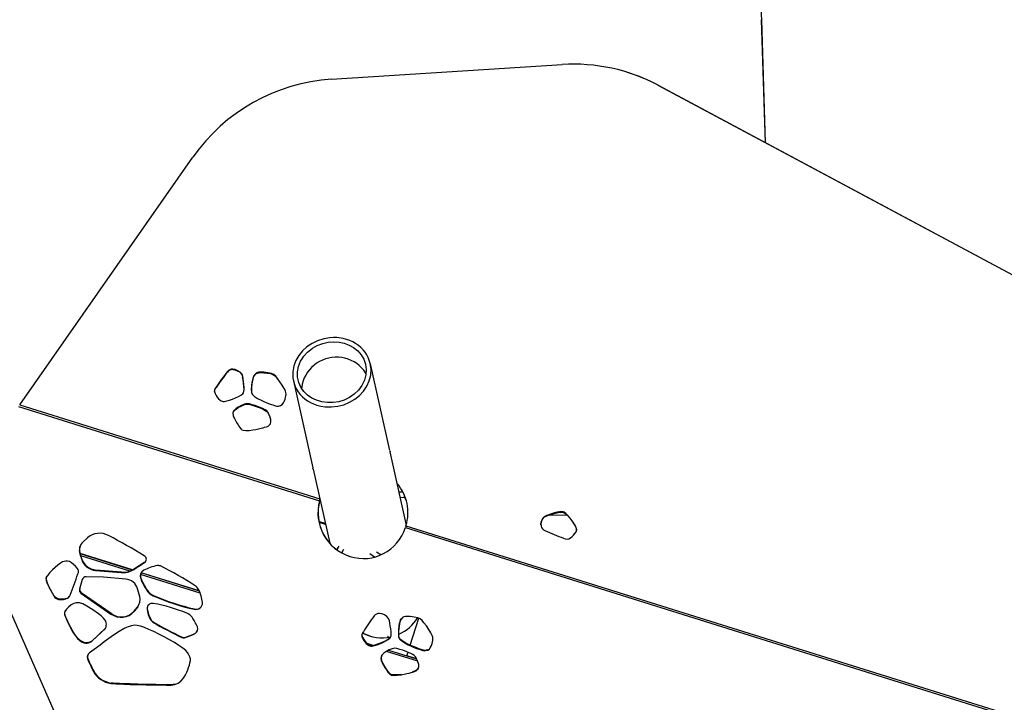
# Model space of a CAD drawing. Extents: x 33 to 1919, y 28 to 1228.
# Drawn here: x 599 to 642, y 803 to 833 of the extents above; entities that cross this region are included whole.
import ezdxf

# ---------------------------------------------------------------- set-up
doc = ezdxf.new("R2010")
doc.units = 0
doc.header["$LTSCALE"] = 115
doc.header["$MEASUREMENT"] = 0
doc.layers.get('0').update_dxf_attribs({"linetype": 'CONTINUOUS'})
doc.layers.add('SLD-0', color=179, linetype='CONTINUOUS')
doc.styles.add('SLDTEXTSTYLE2', font='TXT', dxfattribs={"width": 0.7})
doc.dimstyles.new('SLDDIMSTYLE0', dxfattribs={"dimtxt": 14.655762, "dimasz": 11.5, "dimexe": 0, "dimexo": 0.0625, "dimgap": 3.66394, "dimtad": 0, "dimtih": 1, "dimtoh": 1, "dimdec": 6, "dimrnd": 1e-09, "dimzin": 12, "dimtxsty": 'SLDTEXTSTYLE2', "dimsah": 1, "dimcen": 0.09, "dimazin": 3, "dimtfac": 1, "dimtdec": 3, "dimtofl": 0, "dimtmove": 0, "dimatfit": 3, "dimtolj": 1, "dimtzin": 12})
doc.dimstyles.new('SLDDIMSTYLE1', dxfattribs={"dimtxt": 14.655762, "dimasz": 11.5, "dimexe": 0, "dimexo": 0.0625, "dimgap": 3.66394, "dimtad": 0, "dimtih": 1, "dimtoh": 1, "dimdec": 0, "dimrnd": 1e-09, "dimzin": 12, "dimtxsty": 'SLDTEXTSTYLE2', "dimsah": 1, "dimcen": 0.09, "dimazin": 3, "dimtfac": 1, "dimtdec": 3, "dimtofl": 0, "dimtmove": 0, "dimatfit": 3, "dimtolj": 1, "dimtzin": 12})
doc.dimstyles.new('SLDDIMSTYLE2', dxfattribs={"dimtxt": 0.18, "dimasz": 11.5, "dimexe": 0, "dimexo": 0.0625, "dimgap": 0, "dimtad": 0, "dimtih": 1, "dimtoh": 1, "dimdec": 0, "dimrnd": 1e-09, "dimzin": 0, "dimtxsty": 'STANDARD', "dimsah": 1, "dimcen": 0.09, "dimazin": 3, "dimtfac": 11.5, "dimtdec": 0, "dimtofl": 0, "dimtmove": 0, "dimatfit": 3, "dimtolj": 1, "dimtzin": 0})

# ---------------------------------------------------------------- blocks, each defined once
blk = doc.blocks.new('_D')
at = {"layer": 'SLD-0'}
for p, q in [((445.557, 749.222), (445.557, 1111.392)), ((666.999, 597.257), (666.999, 1111.392)), ((445.557, 1100.582), (496.749, 1100.582)), ((666.999, 1100.582), (615.807, 1100.582)), ((525.185, 1085.65), (520.264, 1085.65)), ((520.264, 1085.65), (520.264, 1062.357)), ((587.37, 1085.65), (592.292, 1085.65)), ((592.292, 1085.65), (592.292, 1062.357)), ((520.264, 1062.357), (525.185, 1062.357)), ((592.292, 1062.357), (587.37, 1062.357))]:
    blk.add_line(p, q, dxfattribs=at)
for points in [[(445.557, 1100.582), (457.057, 1097.707), (457.057, 1103.457)], [(666.999, 1100.582), (655.499, 1103.457), (655.499, 1097.707)]]:
    blk.add_solid(points, dxfattribs=at)
at = {"layer": 'SLD-0', "char_height": 14.375, "attachment_point": 1, "style": 'SLDTEXTSTYLE2'}
for s, insert in [('18\'-5 1/2"', (506.764, 1107.461)), ('5.62m', (525.185, 1080.888))]:
    blk.add_mtext(s, dxfattribs=dict(at, insert=insert))
blk = doc.blocks.new('_D_1')
at = {"layer": 'SLD-0'}
for p, q in [((373.425, 737.427), (373.425, 1192.888)), ((753.466, 911.938), (753.466, 1192.888)), ((373.425, 1182.078), (512.495, 1182.078)), ((753.466, 1182.078), (614.396, 1182.078)), ((532.353, 1167.146), (527.432, 1167.146)), ((527.432, 1167.146), (527.432, 1143.853)), ((594.538, 1167.146), (599.46, 1167.146)), ((599.46, 1167.146), (599.46, 1143.853)), ((527.432, 1143.853), (532.353, 1143.853)), ((599.46, 1143.853), (594.538, 1143.853))]:
    blk.add_line(p, q, dxfattribs=at)
for points in [[(373.425, 1182.078), (384.925, 1179.203), (384.925, 1184.953)], [(753.466, 1182.078), (741.966, 1184.953), (741.966, 1179.203)]]:
    blk.add_solid(points, dxfattribs=at)
at = {"layer": 'SLD-0', "char_height": 14.375, "attachment_point": 1, "style": 'SLDTEXTSTYLE2'}
for s, insert in [('31\'-8"', (533.844, 1188.957)), ('9.65m', (532.353, 1162.384))]:
    blk.add_mtext(s, dxfattribs=dict(at, insert=insert))
blk = doc.blocks.new('_D_2')
at = {"layer": 'SLD-0'}
for p, q in [((574.838, 976.786), (140.359, 976.786)), ((151.169, 976.786), (151.169, 749)), ((113.981, 722.427), (109.059, 722.427)), ((109.059, 722.427), (109.059, 699.134)), ((188.358, 722.427), (193.279, 722.427)), ((193.279, 722.427), (193.279, 699.134)), ((109.059, 699.134), (113.981, 699.134)), ((193.279, 699.134), (188.358, 699.134)), ((151.169, 497.931), (151.169, 695.853)), ((628.345, 497.931), (140.359, 497.931))]:
    blk.add_line(p, q, dxfattribs=at)
for points in [[(151.169, 976.786), (148.294, 965.286), (154.044, 965.286)], [(151.169, 497.931), (154.044, 509.431), (148.294, 509.431)]]:
    blk.add_solid(points, dxfattribs=at)
at = {"layer": 'SLD-0', "char_height": 14.375, "attachment_point": 1, "style": 'SLDTEXTSTYLE2'}
for s, insert in [('39\'-10 3/4"', (95.559, 744.238)), ('12.16m', (113.981, 717.664))]:
    blk.add_mtext(s, dxfattribs=dict(at, insert=insert))
blk = doc.blocks.new('_D_3')
at = {"layer": 'SLD-0'}
for p, q in [((576.158, 852.479), (249.021, 852.479)), ((259.831, 852.479), (259.831, 724.635)), ((228.738, 698.061), (223.817, 698.061)), ((223.817, 698.061), (223.817, 674.768)), ((290.923, 698.061), (295.845, 698.061)), ((295.845, 698.061), (295.845, 674.768)), ((223.817, 674.768), (228.738, 674.768)), ((295.845, 674.768), (290.923, 674.768)), ((259.831, 573.507), (259.831, 671.487)), ((630.987, 573.507), (249.021, 573.507))]:
    blk.add_line(p, q, dxfattribs=at)
for points in [[(259.831, 852.479), (256.956, 840.979), (262.706, 840.979)], [(259.831, 573.507), (262.706, 585.007), (256.956, 585.007)]]:
    blk.add_solid(points, dxfattribs=at)
at = {"layer": 'SLD-0', "char_height": 14.375, "attachment_point": 1, "style": 'SLDTEXTSTYLE2'}
for s, insert in [('23\'-3"', (230.229, 719.872)), ('7.09m', (228.738, 693.299))]:
    blk.add_mtext(s, dxfattribs=dict(at, insert=insert))

msp = doc.modelspace()

# ---------------------------------------------------------------- linework, layer by layer
at = {"color": 7, "linetype": 'CONTINUOUS'}
for p, q in [((631.6072118, 828.0407297), (631.432807, 833.4916071)), ((631.432807, 833.4916071), (631.4399215, 833.4893803)), ((631.6143778, 828.0368918), (631.4399215, 833.4893803)), ((612.3649293, 830.8505988), (622.5941864, 831.5040243)), ((625.4957267, 831.1555273), (625.4906015, 831.1571314)), ((626.8567772, 830.5837588), (653.5544805, 816.2853844)), ((626.8567772, 830.5837588), (626.8619023, 830.5821547)), ((626.8619023, 830.5821547), (653.5596056, 816.2837802)), ((598.54573, 816.4247819), (606.2239439, 827.3974438)), ((614.9552203, 814.3964415), (614.0930644, 818.2470747)), ((607.7545467, 817.8778356), (607.7551195, 817.8965924)), ((607.995842, 817.9869172), (607.9964148, 818.0056739)), ((608.4302532, 817.6651776), (608.430826, 817.6839344)), ((608.9254901, 817.6835407), (608.9260629, 817.7022975)), ((609.3641234, 817.8461717), (609.3646962, 817.8649285)), ((609.9760935, 817.5646028), (609.9766663, 817.5833596)), ((607.2496683, 817.1887256), (607.2502411, 817.2074824)), ((610.6776709, 817.4821645), (611.5397907, 813.6316928)), ((608.8202257, 817.0628261), (608.8203058, 817.0955365)), ((598.4962902, 816.3516851), (611.8371168, 812.1761315)), ((608.2344369, 816.2983688), (608.2350097, 816.3171256)), ((608.8538655, 816.4082897), (608.8544383, 816.4270464)), ((608.0022737, 816.0277222), (608.0046432, 816.0600758)), ((609.547491, 816.0815443), (609.5480639, 816.1003011)), ((614.9577107, 814.3851403), (614.9672279, 814.3428126)), ((615.6820474, 811.1502259), (614.9672168, 814.3428619)), ((611.5517908, 813.578097), (611.5423499, 813.6204417)), ((611.5517862, 813.5781176), (612.2887693, 810.2865422)), ((615.5394658, 812.5523803), (615.3692815, 812.5471271)), ((615.60061, 812.3123913), (615.6019231, 812.4199019)), ((611.8371168, 812.1761315), (611.8534791, 812.2306717)), ((611.8470541, 812.1919573), (611.8557349, 812.2205966)), ((615.60061, 812.3123913), (615.4230658, 812.306911)), ((615.60061, 812.3123913), (615.68429, 812.1866282)), ((615.644239, 812.311808), (615.60061, 812.3123913)), ((621.8925664, 811.4958026), (621.8931392, 811.5145594)), ((622.0222107, 811.5385702), (622.8013729, 811.5445681)), ((622.6885842, 811.6429296), (622.689157, 811.6616864)), ((615.6696023, 811.0651706), (657.4115847, 798.0003217)), ((615.6443538, 810.984502), (657.4110842, 797.9119072)), ((623.2218289, 810.9602685), (623.2224017, 810.9790252)), ((601.5459819, 810.524451), (601.3457625, 810.3400924)), ((612.611608, 809.9934996), (612.7101982, 810.1646718)), ((601.2230723, 809.8359737), (601.2128491, 809.8202374)), ((601.2128491, 809.8202374), (601.2955975, 809.5650964)), ((601.3058207, 809.5808327), (601.2230723, 809.8359737)), ((603.541299, 809.1052823), (601.2249162, 809.8302884)), ((612.493046, 810.0867949), (612.6200725, 810.0138621)), ((612.6093984, 809.9951111), (612.6200725, 810.0138621)), ((612.6200725, 810.0138621), (612.6131198, 809.9961243)), ((612.8226156, 809.8590036), (612.915893, 810.0209519)), ((614.2708515, 809.6743407), (614.0625086, 809.8129437)), ((614.5583315, 809.7737312), (614.3676787, 809.9005655)), ((614.7304333, 809.8591032), (614.7387417, 809.8715722)), ((614.7387417, 809.8715722), (614.7529019, 809.8718638)), ((614.7450628, 809.8673669), (614.7387417, 809.8715722)), ((601.3058207, 809.5808327), (601.2955975, 809.5650964)), ((603.5735145, 809.1143174), (604.0815469, 809.4319443)), ((604.0917701, 809.4476806), (603.5837377, 809.1300537)), ((604.0917701, 809.4476806), (604.0815469, 809.4319443)), ((601.9198891, 809.102206), (601.9096659, 809.0864697)), ((601.9096659, 809.0864697), (603.0499674, 808.9908407)), ((603.0601906, 809.006577), (601.9198891, 809.102206)), ((603.0601906, 809.006577), (603.0499674, 808.9908407)), ((603.5837377, 809.1300537), (603.5735145, 809.1143174)), ((606.5085357, 808.1765651), (603.9315879, 808.9831256)), ((599.7347089, 808.8038018), (599.7244857, 808.7880655)), ((599.7347089, 808.8038018), (599.7531239, 808.8307559)), ((601.3215291, 808.6755493), (601.1971117, 808.2523578)), ((601.2073349, 808.2680941), (601.3317523, 808.6912856)), ((601.3317523, 808.6912856), (601.3215291, 808.6755493)), ((602.2587922, 808.7807086), (601.4956729, 808.8048229)), ((603.2463003, 808.6966979), (602.2587922, 808.7807086)), ((603.9191012, 808.7372134), (603.908878, 808.7214771)), ((603.8732869, 794.2121426), (597.6537994, 808.3459954)), ((600.0622886, 807.9761813), (600.0520654, 807.960445)), ((601.2073349, 808.2680941), (601.1971117, 808.2523578)), ((601.2714672, 808.0969465), (601.261244, 808.0812102)), ((601.261244, 808.0812102), (602.5914405, 807.1536452)), ((602.6016637, 807.1693815), (601.2714672, 808.0969465)), ((603.8662581, 807.9323867), (603.7706459, 808.2717801)), ((604.1975918, 808.2045388), (604.1873686, 808.1888025)), ((604.4749261, 807.9743556), (604.4647029, 807.9586193)), ((600.6085255, 807.8440699), (600.5983023, 807.8283336)), ((602.6016637, 807.1693815), (602.5914405, 807.1536452)), ((603.611114, 807.2675905), (603.7700291, 807.4607419)), ((603.6213372, 807.2833268), (603.611114, 807.2675905)), ((603.7802523, 807.4764782), (603.6213372, 807.2833268)), ((603.7802523, 807.4764782), (603.7700291, 807.4607419)), ((604.203028, 807.3873223), (604.1928048, 807.371586)), ((606.2964979, 807.3781207), (606.2862747, 807.3623844)), ((604.3571374, 806.9235812), (604.3469142, 806.9078449)), ((604.4802536, 806.7979812), (604.4700304, 806.7822449)), ((615.4343858, 806.8904985), (615.4241626, 806.8747623)), ((615.4343858, 806.8904985), (615.4632755, 806.9376035)), ((615.861125, 805.7698804), (616.2363543, 806.9687318)), ((600.8098867, 806.5603768), (600.7996635, 806.5446405)), ((601.7429184, 805.9452281), (602.3550104, 806.5239407)), ((602.3575976, 806.5324574), (601.7531416, 805.9609644)), ((606.3327379, 806.3023756), (606.3225147, 806.2866393)), ((601.5469165, 805.8840215), (601.5366933, 805.8682852)), ((601.7531416, 805.9609644), (601.7429184, 805.9452281)), ((605.7478309, 806.13013), (605.7376077, 806.1143937)), ((605.8623101, 806.1184713), (605.8520869, 806.102735)), ((613.7551157, 806.0968338), (613.7243599, 806.203675)), ((613.7551157, 806.0968338), (613.7448925, 806.0810975)), ((613.9861018, 805.8011025), (613.9758786, 805.7853662)), ((614.861056, 806.1197566), (614.9002486, 806.1714982)), ((614.9711324, 806.0937649), (614.9609092, 806.0780286)), ((614.9862453, 806.1162501), (614.9711324, 806.0937649)), ((615.3529876, 806.1543068), (615.3427644, 806.1385705)), ((601.9493339, 805.6547603), (601.6346658, 805.4278416)), ((614.1821526, 805.7501495), (614.1719294, 805.7344132)), ((615.7127237, 805.2957406), (615.7638174, 805.458984)), ((616.3067427, 805.5946471), (616.2965195, 805.5789108)), ((616.6453374, 805.5685736), (616.6351142, 805.5528373)), ((601.5691267, 805.1758626), (601.5589035, 805.1601263)), ((614.5799632, 805.1290973), (614.56974, 805.113361)), ((616.1461701, 805.1600759), (615.7127237, 805.2957406)), ((601.8265162, 804.6247309), (601.816293, 804.6089946)), ((614.9504004, 804.5137669), (614.9401772, 804.4980306)), ((615.9672128, 804.5945638), (615.9569896, 804.5788275)), ((615.9672128, 804.5945638), (615.9599633, 804.5922824)), ((602.5980558, 804.0937471), (602.5878326, 804.0780108)), ((605.8082488, 804.3087769), (605.7980256, 804.2930406)), ((605.818937, 804.3268827), (605.8082488, 804.3087769)), ((605.0676846, 804.0134246), (605.0574614, 803.9976883))]:
    msp.add_line(p, q, dxfattribs=at)
at = {"color": 8, "linetype": 'CONTINUOUS'}
for p, q in [((598.54573, 816.4247819), (611.8465184, 812.26176)), ((612.0912097, 811.1688993), (611.809239, 811.2571534)), ((612.1030823, 811.1158729), (611.8201868, 811.2044165)), ((603.5342034, 809.1014693), (601.2270942, 809.8235729)), ((603.4291708, 809.0547969), (601.2558078, 809.7350391)), ((606.5503994, 808.0778816), (603.90422, 808.9061109)), ((606.5117921, 808.169512), (603.9289259, 808.9779249)), ((614.2180777, 805.7575169), (613.9447511, 805.8430655)), ((616.189035, 805.0610791), (614.8143472, 805.4913435)), ((616.1497842, 805.1529109), (614.9036164, 805.5429497))]:
    msp.add_line(p, q, dxfattribs=at)
at = {"color": 7, "linetype": 'CONTINUOUS', "flags": 128}
for points in [[(612.0930713, 816.3364138), (612.3637283, 816.3286956), (612.6438135, 816.3600693), (612.9099622, 816.4282146), (613.1697357, 816.5350192), (613.4008887, 816.670708), (613.6112654, 816.8387012), (613.7900008, 817.0313526), (613.9358526, 817.2482571), (614.0435656, 817.4854796), (614.1078672, 817.7371583), (614.1245495, 817.9987236), (614.0895412, 818.2624047), (614.0017592, 818.5165615), (613.9369853, 818.6398037), (613.8586618, 818.757883), (613.7711794, 818.8650391), (613.6716696, 818.9654927), (613.558595, 819.0596379), (613.4338366, 819.1447697), (613.3099226, 819.2138191), (613.1773232, 819.2734883), (613.0343408, 819.3236541), (612.8839352, 819.3623824), (612.6005116, 819.4004793), (612.4511849, 819.4035122), (612.2997162, 819.3949818), (612.0251405, 819.3494768), (611.7519492, 819.2633308), (611.5084834, 819.1468941), (611.2817351, 818.9960392), (611.0855095, 818.8195372), (610.9186546, 818.6162507), (610.7872885, 818.3907399), (610.6963186, 818.1475833), (610.6500997, 817.8903134), (610.6534776, 817.6268845), (610.7092032, 817.3663133), (610.7577393, 817.2381154), (610.8199445, 817.1138639), (610.8931943, 816.9982153), (610.9790794, 816.8882288), (611.0790068, 816.7833703), (611.1914602, 816.6864541), (611.3063651, 816.6047939), (611.4311394, 816.531861), (611.5674794, 816.4676238), (611.7127069, 816.4143085), (611.897832, 816.3660074), (612.0930713, 816.3364138)], [(612.190962, 816.5201003), (611.9466169, 816.5533878), (611.7092832, 816.6236843), (611.4990567, 816.7239333), (611.3088411, 816.8560054), (611.1462757, 817.0162335), (611.0152016, 817.2029728), (610.9208269, 817.4134084), (610.8687902, 817.6429396), (610.8637181, 817.880428), (610.908443, 818.1256618), (610.9989686, 818.3552512), (611.0631962, 818.4685185), (611.1397316, 818.5781869), (611.3096072, 818.7643929), (611.5210412, 818.9301465), (611.7390677, 819.0515564), (611.983727, 819.1434559), (612.2204343, 819.1952318), (612.4679709, 819.2138485), (612.7027064, 819.1983932), (612.9341914, 819.1495333), (613.1503308, 819.0692052), (613.3505539, 818.9571628), (613.5291276, 818.8145028), (613.6797206, 818.6437141), (613.7974048, 818.4464792), (613.8757605, 818.2274775), (613.9093963, 817.994781), (613.8948534, 817.7504806), (613.8324676, 817.5145774), (613.7190251, 817.2808392), (613.5702216, 817.0786694), (613.3764213, 816.8931322), (613.1695393, 816.7511299), (612.9312599, 816.6364914), (612.6975449, 816.5637701), (612.4483682, 816.5235643), (612.190962, 816.5201003)], [(613.9026966, 817.7958207), (613.8767553, 817.8384254), (613.7951926, 817.9543861), (613.7025171, 818.0621432), (613.5995681, 818.1607206), (613.487278, 818.2492257), (613.3666635, 818.326857), (613.2388171, 818.3929114), (613.1048964, 818.4467907), (612.9661145, 818.488007), (612.823728, 818.516187), (612.6790264, 818.5310755), (612.5333202, 818.5325378), (612.3879289, 818.5205604), (612.2441692, 818.495252), (612.103343, 818.4568417), (611.9667257, 818.4056774), (611.8355545, 818.3422224), (611.7110172, 818.2670513), (611.5942418, 818.180845), (611.4862857, 818.0843841), (611.3881266, 817.9785422), (611.3006535, 817.8642778), (611.2246586, 817.7426257), (611.16083, 817.6146876), (611.1097458, 817.4816222), (611.0718686, 817.3446345), (611.0475414, 817.204965), (611.0424159, 817.1572696)], [(607.995842, 817.9869172), (608.0839429, 817.9727261), (608.1853908, 817.9367561), (608.2853829, 817.8796552), (608.3532839, 817.8203885), (608.4039674, 817.7487912), (608.4302532, 817.6651776)], [(608.430826, 817.6839344), (608.3928349, 817.7882794), (608.3184956, 817.8730213), (608.2226109, 817.9375118), (608.102079, 817.9866383), (607.9964148, 818.0056739)], [(608.4329747, 816.9149018), (608.4658031, 816.9619707), (608.485596, 817.0267557), (608.4944621, 817.1053169), (608.4937519, 817.2102339), (608.4842456, 817.3223643), (608.4662466, 817.4563146), (608.4464986, 817.5804653), (608.430826, 817.6839344)], [(608.9260629, 817.7022975), (608.9126803, 817.6738511), (608.8987576, 817.6315577), (608.8768119, 817.5425045), (608.8583254, 817.4458485), (608.8421073, 817.3394492), (608.8273887, 817.2086539), (608.8195362, 817.0832461), (608.8205343, 816.9736583)], [(608.8207833, 817.1031627), (608.8341198, 817.2612384), (608.8572976, 817.4244246), (608.87574, 817.5214119), (608.8953053, 817.6026333), (608.9106994, 817.6513618), (608.9254901, 817.6835407)], [(608.9254901, 817.6835407), (608.9632629, 817.7408716), (609.0089764, 817.7901714), (609.0736261, 817.8275529), (609.1448692, 817.8460307), (609.2399239, 817.8528655), (609.3641234, 817.8461717)], [(609.3646962, 817.8649285), (609.2454695, 817.8716258), (609.1530193, 817.8659183), (609.0827069, 817.849446), (609.0298936, 817.8238487), (608.9710996, 817.7691329), (608.9260629, 817.7022975)], [(609.3641234, 817.8461717), (609.5264341, 817.8287579), (609.6597272, 817.8059887), (609.7702131, 817.7682334), (609.8450691, 817.7217819), (609.9126918, 817.6554622), (609.9760935, 817.5646028)], [(609.9766663, 817.5833596), (609.8953674, 817.6945433), (609.8059005, 817.7680406), (609.7020549, 817.8134819), (609.5527585, 817.844119), (609.3646962, 817.8649285)], [(610.3574232, 816.8890055), (610.3496634, 816.9567035), (610.3250465, 817.0365527), (610.2699897, 817.1545357), (610.1881404, 817.2918319), (610.0794986, 817.4484412), (609.9766663, 817.5833596)], [(607.1784931, 817.0176934), (607.194425, 817.0985988), (607.2496683, 817.1887256)], [(607.6252854, 816.5771424), (607.723464, 816.596155), (607.8444838, 816.6315832), (607.9778502, 816.6792211), (608.1130687, 816.7348626), (608.2452778, 816.7971555), (608.3559352, 816.8587805), (608.4329747, 816.9149018)], [(608.8205343, 816.9736583), (608.8343185, 816.9259006), (608.8678981, 816.8767997), (608.9536674, 816.7984909), (609.0874348, 816.7106275), (609.2439274, 816.6275134), (609.3743574, 816.5669294), (609.5002583, 816.5136495), (609.6131531, 816.469569), (609.7045647, 816.4365834), (609.7660162, 816.416588)], [(610.1071423, 816.3897222), (610.1807011, 816.4373266), (610.2410562, 816.5187615), (610.2794123, 816.5964708), (610.3099507, 816.6781278), (610.332818, 816.7562802), (610.3481613, 816.8234755), (610.3550338, 816.8637305), (610.3574232, 816.8890055)], [(608.2350097, 816.3171256), (608.1429177, 816.2590761), (608.0779781, 816.2057689), (608.0357894, 816.1559938), (608.0119503, 816.1085407), (608.0009759, 816.0357523), (608.0073651, 815.9610137)], [(608.0061295, 816.069934), (608.0307903, 816.1303441), (608.0724763, 816.1821385), (608.1386717, 816.237683), (608.2344369, 816.2983688)], [(608.2344369, 816.2983688), (608.3647296, 816.3710977), (608.4767567, 816.424383), (608.5808248, 816.4541839), (608.6637232, 816.4584917), (608.7530703, 816.443847), (608.8538655, 816.4082897)], [(608.8544383, 816.4270464), (608.7283507, 816.4685893), (608.6185986, 816.4771231), (608.5148751, 816.4566887), (608.3863499, 816.4009122), (608.2350097, 816.3171256)], [(608.8538655, 816.4082897), (608.9855057, 816.3680111), (609.1681111, 816.3042707), (609.3173467, 816.2410723), (609.4332125, 816.1784159), (609.498213, 816.1317793), (609.5444429, 816.0854477), (609.547491, 816.0815443)], [(609.5480639, 816.1003011), (609.5450157, 816.1042045), (609.4987858, 816.1505361), (609.4337853, 816.1971727), (609.3179195, 816.259829), (609.1686839, 816.3230274), (608.9860785, 816.3867679), (608.8544383, 816.4270464)], [(609.7660162, 816.416588), (609.8366206, 816.3936127), (609.8924269, 816.3750355), (609.9438174, 816.3642932), (610.0128378, 816.3663661), (610.1071423, 816.3897222)], [(608.0073651, 815.9610137), (608.0143689, 815.932277), (608.0291925, 815.8927167), (608.0658471, 815.813323), (608.1095697, 815.7299762), (608.1607522, 815.6404172), (608.2275265, 815.5330882), (608.2961781, 815.4334974), (608.3619813, 815.3506352)], [(609.6595141, 815.5877365), (609.6856102, 815.6629307), (609.6818672, 815.7568762), (609.638172, 815.9146546), (609.6086757, 815.9862463), (609.5801235, 816.0455151), (609.5613041, 816.0797949), (609.5480639, 816.1003011)], [(608.3619813, 815.3506352), (608.400519, 815.3215888), (608.4544838, 815.3020062), (608.5643578, 815.2878398), (608.7153765, 815.2918268), (608.8803709, 815.3114657), (609.0127296, 815.3344457), (609.1374054, 815.3605847), (609.2470084, 815.3868347), (609.3341485, 815.4101476), (609.391436, 815.4274752)], [(609.391436, 815.4274752), (609.4847385, 815.4551711), (609.5538914, 815.48188), (609.6036736, 815.5200156), (609.6595141, 815.5877365)], [(621.6530233, 811.1122056), (621.6526749, 811.1177237), (621.666892, 811.2182631), (621.7033254, 811.3214452), (621.7492897, 811.3953799), (621.811935, 811.4557306), (621.8925664, 811.4958026)], [(621.8931392, 811.5145594), (621.7936939, 811.4597575), (621.7228065, 811.3750651), (621.6777867, 811.274284), (621.6542769, 811.1536255), (621.6585566, 811.0523858)], [(621.8925664, 811.4958026), (621.9909436, 811.5280454), (622.1084068, 811.5675844), (622.2363039, 811.6079518), (622.3659829, 811.6426799), (622.4747035, 811.6634396), (622.5722075, 811.670416), (622.6371081, 811.6633568), (622.6885842, 811.6429296)], [(622.689157, 811.6616864), (622.6329515, 811.6831406), (622.5613574, 811.6892047), (622.4779762, 811.682571), (622.3694724, 811.6621136), (622.255495, 811.6321659), (622.1208468, 811.5902518), (621.9967456, 811.5485708), (621.8931392, 811.5145594)], [(622.6885842, 811.6429296), (622.7604201, 811.5858108), (622.844727, 811.5009072), (622.9347654, 811.3971234), (623.0237958, 811.283364), (623.1086414, 811.1631902), (623.1772353, 811.0520789), (623.2218289, 810.9602685)], [(623.2224017, 810.9790252), (623.1804144, 811.0661664), (623.116238, 811.1713176), (623.036612, 811.2855743), (622.9482757, 811.4000319), (622.853734, 811.5104532), (622.7647781, 811.601084), (622.689157, 811.6616864)], [(615.6696023, 811.0651706), (615.6570578, 811.0248113), (615.6443538, 810.984502)], [(623.2218289, 810.9602685), (623.23444, 810.9052564), (623.2349891, 810.8620603)], [(600.4455594, 809.4582862), (600.352022, 809.4014373), (600.2399254, 809.3179663), (600.118688, 809.2163789), (599.9977281, 809.1051812), (599.8815677, 808.9876484), (599.7868773, 808.8786833), (599.7244857, 808.7880655)], [(599.7244857, 808.7880655), (599.7136806, 808.7210777), (599.7225773, 808.6414594), (599.7475344, 808.552411), (599.7926131, 808.439708), (599.8489804, 808.3235909), (599.9225365, 808.1881697), (599.9935842, 808.0641745), (600.0520654, 807.960445)], [(600.0622886, 807.9761813), (600.0068143, 808.0746894), (599.9394734, 808.1920287), (599.8690138, 808.3205112), (599.8041834, 808.4524488), (599.7587361, 808.5653068), (599.730384, 808.6696475), (599.7239836, 808.7422416), (599.7347089, 808.8038018)], [(600.6085255, 807.8440699), (600.5195047, 807.815499), (600.4086322, 807.8038816), (600.290126, 807.8159027), (600.2009203, 807.8462855), (600.1226757, 807.8986309), (600.0622886, 807.9761813)], [(600.0520654, 807.960445), (600.1092681, 807.8858483), (600.1830274, 807.8343516), (600.2673452, 807.8031348), (600.3562233, 807.7893778), (600.4906758, 807.7962521), (600.5983023, 807.8283336)], [(601.5176685, 807.504856), (601.3497739, 807.5990625), (601.1962658, 807.650665), (601.0517276, 807.6556), (600.9409262, 807.6240919), (600.829691, 807.5592944), (600.7153948, 807.4592364)], [(600.7153948, 807.4592364), (600.6207923, 807.3608098), (600.5600845, 807.2806719), (600.5337072, 807.2025295), (600.5420964, 807.1100891), (600.5653598, 807.0373585), (600.60264, 806.9484948), (600.6540451, 806.8394515), (600.7196836, 806.7061822), (600.7996635, 806.5446405)], [(600.8098867, 806.5603768), (600.7164839, 806.7489917), (600.643289, 806.8987853), (600.5901206, 807.0165402), (600.5529212, 807.1234169), (600.5429901, 807.2063154), (600.5663096, 807.2891364), (600.5811634, 807.309408)], [(602.3859786, 806.7633636), (602.3673981, 806.8302365), (602.3238039, 806.9009415), (602.2584312, 806.974944), (602.1578267, 807.0656672), (602.0367622, 807.1593527), (601.7863112, 807.331269), (601.5176685, 807.504856)], [(614.9344181, 806.8546801), (614.893498, 806.9599419), (614.8172112, 807.0452933), (614.7202341, 807.1101257), (614.5993411, 807.1593653), (614.4941215, 807.1782617)], [(614.9609092, 806.0780286), (614.9919209, 806.1256661), (615.0094651, 806.1911549), (615.0157543, 806.2705226), (615.0117274, 806.3764777), (614.998763, 806.4896905), (614.9766988, 806.6249132), (614.9532133, 806.7502336), (614.9344181, 806.8546801)], [(615.4241626, 806.8747623), (615.411814, 806.8459923), (615.3993692, 806.8032363), (615.3804624, 806.713232), (615.3652213, 806.6155601), (615.3525349, 806.5080555), (615.3421059, 806.3759176), (615.3383043, 806.2492419), (615.3427644, 806.1385705)], [(615.3529876, 806.1543068), (615.3488137, 806.2983824), (615.3573004, 806.4637252), (615.3750785, 806.6286014), (615.3902654, 806.7266077), (615.4070635, 806.8086952), (615.4207612, 806.8579547), (615.4343858, 806.8904985)], [(615.8532942, 807.0403672), (615.7350375, 807.0467609), (615.6436849, 807.0407099), (615.5745915, 807.023856), (615.5231129, 806.997841), (615.4666353, 806.9424002), (615.4241626, 806.8747623)], [(616.4681164, 806.7579056), (616.3841013, 806.8699395), (616.293193, 806.9438879), (616.1889376, 806.9894575), (616.040151, 807.0199351), (615.8532942, 807.0403672)], [(616.8670956, 806.0578481), (616.857268, 806.1261933), (616.8303656, 806.2067579), (616.7721168, 806.3257399), (616.6867294, 806.4641435), (616.5742034, 806.6219685), (616.4681164, 806.7579056)], [(600.7996635, 806.5446405), (600.9086713, 806.3428922), (601.013146, 806.1848362), (601.1121602, 806.0653158), (601.2047866, 805.9791743), (601.2900981, 805.9212553), (601.3892071, 805.8794842), (601.4720996, 805.8656874), (601.5366933, 805.8682852)], [(601.5469165, 805.8840215), (601.4856716, 805.8812737), (601.4076674, 805.8929842), (601.3147149, 805.9292247), (601.2086253, 806.0000666), (601.1172327, 806.0865628), (601.0197264, 806.2055231), (600.916985, 806.3618326), (600.8098867, 806.5603768)], [(603.7516494, 806.6466697), (603.6292931, 806.6532425), (603.4950986, 806.6317137), (603.351469, 806.5859194), (603.2008072, 806.5196955), (602.955625, 806.3835802), (602.7083363, 806.2213747), (602.4933611, 806.0666311), (602.2907775, 805.9135506), (602.1072227, 805.7727286), (601.9493339, 805.6547603)], [(605.9069784, 805.5359338), (605.7767536, 805.6415998), (605.6081873, 805.7594765), (605.4094509, 805.8852186), (605.1887161, 806.0144809), (604.9541544, 806.1429182), (604.7139374, 806.2661852), (604.4896091, 806.3737687), (604.2743669, 806.469251), (604.0750601, 806.54899), (603.8985379, 806.6093436), (603.7516494, 806.6466697)], [(613.7381144, 806.2887973), (613.7390171, 806.294384), (613.7743667, 806.3565673)], [(614.0464205, 806.1839965), (613.8929752, 806.2394997), (613.746446, 806.3074294)], [(614.1719294, 805.7344132), (614.2685321, 805.7539191), (614.3872295, 805.7900742), (614.5177643, 805.8385983), (614.6498791, 805.8952113), (614.7788037, 805.9585322), (614.8864116, 806.0211117), (614.9609092, 806.0780286)], [(614.9711324, 806.0937649), (614.9008285, 806.0395952), (614.7998676, 805.9800621), (614.6785068, 805.9194459), (614.5470035, 805.8620268), (614.4095359, 805.8099663), (614.2839878, 805.7710334), (614.1821526, 805.7501495)], [(615.3427644, 806.1385705), (615.3579249, 806.090382), (615.3927271, 806.0408984), (615.4801268, 805.9620794), (615.6153514, 805.8737599), (615.7729253, 805.7903074), (615.9039814, 805.7295274), (616.0303219, 805.6761098), (616.1434937, 805.6319427), (616.2350439, 805.5989137), (616.2965195, 805.5789108)], [(616.3067427, 805.5946471), (616.2452671, 805.61465), (616.1537169, 805.647679), (616.0405451, 805.6918461), (615.9142046, 805.7452636), (615.7831485, 805.8060437), (615.6255746, 805.8894962), (615.49035, 805.9778157), (615.4305402, 806.0280261), (615.3858159, 806.077959), (615.3631471, 806.1165755), (615.3529876, 806.1543068)], [(616.6351142, 805.5528373), (616.7064355, 805.601142), (616.7636122, 805.6835717), (616.799126, 805.7621706), (616.8267746, 805.8447321), (616.8469393, 805.9237304), (616.8600016, 805.9916396), (616.8655307, 806.032315), (616.8670956, 806.0578481)], [(606.1181566, 805.094835), (606.115644, 805.1682201), (606.092126, 805.2541675), (606.0512345, 805.3451237), (605.9856773, 805.4484784), (605.9069784, 805.5359338)], [(614.7838453, 805.4737105), (614.6945055, 805.4147996), (614.6318987, 805.3607623), (614.5917053, 805.3103627), (614.5696059, 805.2623651), (614.5610463, 805.1888208), (614.56974, 805.113361)], [(615.3936493, 805.5866438), (615.2674959, 805.6282072), (615.1585617, 805.636485), (615.0565141, 805.6155261), (614.9310304, 805.5587976), (614.7838453, 805.4737105)], [(616.0907486, 805.2588111), (616.087607, 805.2627438), (616.0403677, 805.3093914), (615.9745343, 805.3562886), (615.8578324, 805.4192067), (615.7080744, 805.4825686), (615.5252603, 805.5463744), (615.3936493, 805.5866438)], [(616.2965195, 805.5789108), (616.3671517, 805.5559268), (616.4229932, 805.5373385), (616.4742144, 805.5266492), (616.5424848, 805.5289568), (616.6351142, 805.5528373)], [(616.6453374, 805.5685736), (616.5647662, 805.5467832), (616.5035478, 805.5411492), (616.4515119, 805.5481685), (616.3881383, 805.5679204), (616.3067427, 805.5946471)], [(614.56974, 805.113361), (614.5775846, 805.0843611), (614.5935146, 805.0444545), (614.632321, 804.9643872), (614.6782506, 804.8803498), (614.7317628, 804.7900615), (614.8012753, 804.6818755), (614.8724013, 804.5815102), (614.9401772, 804.4980306)], [(614.9504004, 804.5137669), (614.8633499, 804.6233257), (614.7730656, 804.7562317), (614.6897805, 804.8937967), (614.6436168, 804.9780645), (614.6079014, 805.0508483), (614.5890856, 805.0964791), (614.5799632, 805.1290973)], [(616.2173323, 804.74151), (616.2407874, 804.8175307), (616.2341052, 804.9123962), (616.1858447, 805.0716035), (616.1543729, 805.1438135), (616.124226, 805.2035814), (616.1045072, 805.2381427), (616.0907486, 805.2588111)], [(614.9401772, 804.4980306), (614.979253, 804.4688158), (615.033303, 804.4492065), (615.1425363, 804.4352407), (615.2919313, 804.4397358), (615.4546674, 804.4600816), (615.5849857, 804.4837002), (615.7075971, 804.5104854), (615.8152816, 804.5373358), (615.9008191, 804.5611503), (615.9569896, 804.5788275)], [(615.4648906, 804.4758179), (615.3021545, 804.4554721), (615.1527595, 804.4509769), (615.0801821, 804.4576409), (615.0186872, 804.4722388), (614.9797578, 804.4899675), (614.9504004, 804.5137669)], [(615.9569896, 804.5788275), (616.0484895, 804.6070876), (616.1161105, 804.634276), (616.164191, 804.6729442), (616.2173323, 804.74151)], [(616.2184785, 804.7452251), (616.1819256, 804.6968157), (616.1408896, 804.6593759), (616.0991251, 804.6367134), (616.0417279, 804.617803), (615.9672128, 804.5945638)], [(602.5878326, 804.0780108), (602.6071462, 804.0751641), (602.6840004, 804.0680185), (602.8026843, 804.060651), (602.9631978, 804.0530614), (603.1655409, 804.0452499), (603.4401455, 804.0362883), (603.7666399, 804.0270514), (604.145024, 804.0175391), (604.5752978, 804.0077514), (605.0574614, 803.9976883)], [(605.0676846, 804.0134246), (604.585521, 804.0234877), (604.1552472, 804.0332753), (603.7768631, 804.0427877), (603.4503687, 804.0520246), (603.1757641, 804.0609862), (602.973421, 804.0687977), (602.8129075, 804.0763873), (602.6942236, 804.0837548), (602.6173694, 804.0909004), (602.5980558, 804.0937471)], [(605.0574614, 803.9976883), (605.2555824, 803.9995385), (605.4279776, 804.0288725), (605.5746471, 804.0856903), (605.6955909, 804.169992), (605.7980256, 804.2930406)], [(605.4382008, 804.0446088), (605.2658056, 804.0152748), (605.0676846, 804.0134246)]]:
    msp.add_lwpolyline(points, dxfattribs=at)
at = {"color": 7, "linetype": 'CONTINUOUS'}
for centre, radius, start, end in [((617.4284391, 810.2607253), 12.3127805, 141.78351603, 145.75953173), ((617.4290119, 810.279482), 12.3127805, 141.78351603, 145.75953173), ((607.9834153, 817.6929849), 0.2941948, 87.5791087, 141.07316181), ((607.9801335, 817.7202683), 0.2858697, 86.73501966, 141.91725085), ((604.6190068, 816.9495019), 3.877859, 2.24160092, 10.6351498), ((607.4276279, 817.0329323), 0.248865, 135.46182706, 206.54502111), ((608.2247858, 817.4674951), 1.1566525, 208.15525189, 226.52090131), ((607.5955186, 816.8658519), 0.29024, 234.96650636, 275.88656355), ((608.8616759, 815.6212379), 0.8259687, 3.05854269, 33.86877974), ((621.9337852, 811.1097931), 0.2811519, 191.7818655, 247.53043312), ((629.0099837, 827.3457917), 17.9921229, 246.46766561, 249.31528965), ((622.297967, 811.4187508), 1.1123372, 306.58676334, 325.44952158), ((622.9924393, 810.8932551), 0.2454368, 334.58193029, 20.45424602), ((622.7981743, 810.7636639), 0.2884055, 240.16980496, 304.36385601), ((600.6205659, 809.1047576), 0.394474, 71.3332268, 116.33668357), ((600.1064138, 808.3307466), 1.3143123, 40.83646712, 60.83950435), ((582.4007869, 815.0755673), 19.705645, 338.9083974, 341.83324337), ((600.9121706, 809.0428135), 0.2393649, 332.33298823, 37.99913761), ((600.5337189, 808.0974369), 0.2767446, 283.49546905, 335.86799821), ((600.554387, 808.0917703), 0.2535478, 282.32894529, 330.09063073), ((614.478508, 806.9060442), 0.272665, 86.71729871, 143.7301763), ((601.8781333, 806.7073368), 0.5109265, 338.96439416, 6.29556292), ((623.8607111, 799.9739983), 11.9379537, 143.54545529, 147.60474131), ((614.5938803, 807.9761248), 1.8758008, 293.85010518, 328.21750825), ((613.9675246, 806.2001224), 0.252452, 137.75707467, 208.13010047), ((614.597003, 807.9675557), 1.8665825, 242.87966324, 282.44241095), ((601.435299, 806.4548834), 0.5952968, 279.80675111, 301.11447367), ((601.4455222, 806.4706197), 0.5952968, 279.80675111, 301.11447367), ((614.8056004, 806.6715085), 1.2139549, 209.10117817, 226.88330297), ((614.8181108, 806.6890313), 1.2168223, 209.12229873, 226.8621824), ((614.1520498, 806.0369705), 0.2883963, 234.87119153, 275.99144838), ((614.1421398, 806.0224395), 0.2895626, 234.95772898, 275.90491092), ((616.570324, 805.7577081), 0.2034671, 291.63397666, 332.78835673), ((603.9460459, 805.4972836), 2.209079, 326.96621295, 349.50327258), ((614.8398958, 805.200271), 0.2695008, 154.34269853, 195.31317291)]:
    msp.add_arc(centre, radius, start, end, dxfattribs=at)
for centre, major_axis, ratio, start_param, end_param in [((619.4214677, 832.9504658), (10.2236219, 6.4243722), 0.9852822137, 5.7605769726, 6.982307449), ((622.9827861, 823.6078177), (6.8436323, 4.1703941), 0.982570477, 0.5241603813, 1.0800243344), ((622.9879113, 823.6062136), (6.8436323, 4.1703941), 0.982570477, 0.5241603813, 0.7114677342), ((612.7535291, 822.9543923), (6.8436323, 4.1703941), 0.982570477, 1.0800243344, 1.9902400643), ((613.7526581, 811.6208706), (1.7208568, 1.0486611), 0.982570477, 5.4449901653, 6.4461268675), ((613.7577832, 811.6192665), (-0.8159054, 1.8426439), 0.982570477, 0.8714249823, 2.4301249193), ((613.7526581, 811.6208706), (-0.8159054, 1.8426439), 0.982570477, 0.8804620432, 3.9797877955), ((602.1235357, 809.9457185), (0.7447555, -0.3516425), 0.9414965345, 1.5266962861, 2.7766540781), ((591.0120311, 789.0112428), (23.5054167, -11.0982791), 0.9414965345, 1.4566798846, 1.5266962861), ((601.7305388, 809.9545308), (0.496169, -0.2342703), 0.9414965345, 2.7766540781, 3.8663284247), ((601.740762, 809.9702671), (0.496169, -0.2342703), 0.9414965345, 3.0325412476, 3.8663284247), ((603.9750027, 809.5837003), (0.1702816, -0.0803999), 0.9414965345, 5.7393238352, 7.7398651918), ((601.9369908, 809.7314796), (0.6147301, -0.29025), 0.9414965345, 3.8663284247, 5.09006034), ((601.947214, 809.7472159), (0.6147301, -0.29025), 0.9414965345, 3.8663284247, 5.09006034), ((605.2305587, 807.0924418), (2.142949, -1.0118113), 0.9414965345, 2.2432637465, 2.5176068841), ((603.9852259, 809.5994366), (0.1702816, -0.0803999), 0.9414965345, 5.7393238352, 6.1030959464), ((604.6934512, 809.1041984), (0.1909936, -0.0901792), 0.9414965345, 1.5480162312, 2.2432637466), ((598.287181, 796.3451232), (13.9030959, -6.564463), 0.9414965345, 1.4322190862, 1.5480162312), ((603.084694, 809.810567), (0.7812445, -0.3688711), 0.9414965345, 5.09006034, 5.7393238352), ((603.0949172, 809.8263033), (0.7812445, -0.3688711), 0.9414965345, 5.09006034, 5.7393238352), ((604.2106519, 808.8173604), (0.2947072, -0.1391485), 0.9414965345, 2.5176068841, 3.9204741079), ((604.2208751, 808.8330967), (0.2947072, -0.1391485), 0.9414965345, 3.0449483082, 3.9204741079), ((601.4981498, 808.631021), (0.1651029, -0.0779547), 0.9414965345, 2.0028058578, 3.3474902712), ((601.508373, 808.6467573), (0.1651029, -0.0779547), 0.9414965345, 3.0689499067, 3.3474902712), ((603.2374397, 808.1691607), (0.5018485, -0.236952), 0.9414965345, 0.6602293489, 1.9729623408), ((606.3955203, 809.5115636), (2.4284122, -1.1465951), 0.9414965345, 3.9204741079, 4.1499670503), ((606.4057435, 809.5272998), (2.4284122, -1.1465951), 0.9414965345, 3.9204741079, 4.1499670503), ((601.3509195, 808.2042174), (0.1459134, -0.0688943), 0.9414965345, 3.28783251, 4.5343811932), ((601.3611427, 808.2199537), (0.1459134, -0.0688943), 0.9414965345, 3.28783251, 4.5343811932), ((604.6975879, 808.4944419), (0.5611131, -0.2649342), 0.9414965345, 4.1499670503, 4.7416966287), ((604.7078111, 808.5101782), (0.5611131, -0.2649342), 0.9414965345, 4.1499670503, 4.7416966287), ((607.9711682, 816.0185222), (8.4238454, -3.977389), 0.9414965345, 4.7416966287, 4.9480143527), ((606.1130037, 808.0789541), (0.3731625, -0.1761918), 0.9414965345, 0.8923798248, 1.4322190862), ((605.0495727, 807.6019801), (1.4653601, -0.691882), 0.9414965345, 0.50309938, 0.8923798248), ((603.2838646, 807.8203332), (0.5481358, -0.2588069), 0.9414965345, 6.0756437394, 6.943360045), ((604.4379388, 807.3887808), (0.2255935, -0.1065158), 0.9414965345, 1.84059707, 3.6788674044), ((607.960945, 816.0027859), (8.4238454, -3.977389), 0.9414965345, 4.7416966287, 4.9480143527), ((603.3760862, 800.6123846), (6.783698, -3.2029797), 0.9414965345, 1.6342793459, 1.84059707), ((606.3419662, 807.649723), (0.2801369, -0.132269), 0.9414965345, 4.9480143527, 6.7862846872), ((603.0135401, 807.7326356), (0.6868094, -0.3242828), 0.9414965345, 4.5343811932, 6.0497881928), ((603.0237633, 807.7483719), (0.6868094, -0.3242828), 0.9414965345, 4.5343811932, 6.0497881928), ((603.2940878, 807.8360695), (0.5481358, -0.2588069), 0.9414965345, 6.0756437394, 6.139564188), ((605.475069, 807.4615298), (1.1800502, -0.5571705), 0.9414965345, 3.6788674044, 4.0681478492), ((604.448162, 807.4045171), (0.2255935, -0.1065158), 0.9414965345, 3.0543127319, 3.6788674044), ((605.4852922, 807.4772661), (1.1800502, -0.5571705), 0.9414965345, 3.6788674044, 4.0681478492), ((605.7834475, 806.7514403), (0.4518627, -0.2133508), 0.9414965345, 1.0425497675, 1.6342793459), ((606.3521895, 807.6654593), (0.2801369, -0.132269), 0.9414965345, 4.9480143527, 6.1238473112), ((604.6342054, 807.048844), (0.3005067, -0.1418867), 0.9414965345, 4.0681478492, 4.6079871106), ((604.6444286, 807.0645803), (0.3005067, -0.1418867), 0.9414965345, 4.0681478492, 4.6079871106), ((610.5867778, 816.7150576), (11.1961223, -5.2863428), 0.9414965345, 4.6079871106, 4.7237842556), ((610.597001, 816.7307939), (11.1961223, -5.2863428), 0.9414965345, 4.6079871106, 4.7237842556), ((604.4481928, 805.8865155), (1.9555932, -0.9233497), 0.9414965345, 0.8130568251, 1.0425497675), ((605.3150553, 807.8674748), (1.7257106, -0.8148087), 0.9414965345, 5.4190317709, 5.6933749085), ((605.3252785, 807.8832111), (1.7257106, -0.8148087), 0.9414965345, 5.4190317709, 5.6933749085), ((606.1839647, 806.5040423), (0.2373269, -0.1120559), 0.9414965345, 5.6933749085, 7.0962421323), ((606.1941879, 806.5197786), (0.2373269, -0.1120559), 0.9414965345, 5.6933749085, 6.1180469062), ((605.8042231, 806.2600201), (0.1538066, -0.0726211), 0.9414965345, 4.7237842556, 5.4190317709), ((605.8144463, 806.2757564), (0.1538066, -0.0726211), 0.9414965345, 4.7237842556, 5.4190317709), ((601.7878982, 805.2360615), (0.2247151, -0.1061011), 0.9414965345, 2.6618013618, 3.9330446485), ((601.7981214, 805.2517978), (0.2247151, -0.1061011), 0.9414965345, 3.0544688125, 3.9330446485), ((606.6214128, 806.8388664), (4.9678989, -2.345635), 0.9414965345, 3.9330446485, 4.0466818236), ((606.631636, 806.8546027), (4.9678989, -2.345635), 0.9414965345, 3.9330446485, 4.0466818236), ((602.6812367, 805.0103818), (0.8942447, -0.4222251), 0.9414965345, 4.0466818236, 5.0350991503), ((602.6914599, 805.0261181), (0.8942447, -0.4222251), 0.9414965345, 4.0466818236, 5.0350991503)]:
    msp.add_ellipse(centre, major_axis=major_axis, ratio=ratio, start_param=start_param, end_param=end_param, dxfattribs=at)

# ---------------------------------------------------------------- dimensions: what is measured, and where the dimension line sits
at = {"layer": 'SLD-0'}
for base, p1, p2, dimstyle, picture, middle in [((753.4662734, 1182.0779985), (373.4249523, 731.6771915), (753.4662734, 906.1882699), 'SLDDIMSTYLE1', '_D_1', (563.4456129, 1182.0779985)), ((666.99905624, 1100.58193546), (445.55670949, 743.47247482), (666.99905624, 591.50673528), 'SLDDIMSTYLE0', '_D', (556.27788286, 1100.58193546))]:
    dim = msp.add_linear_dim(base=base, p1=p1, p2=p2, dimstyle=dimstyle, dxfattribs=at)
    dim.commit()
    dim.dimension.update_dxf_attribs({"geometry": picture, "text_midpoint": middle, "dimtype": 160})
for base, p1, p2, dimstyle, picture, middle in [((151.1693918814, 497.9314640169), (580.5882067214, 976.7857080903), (634.0949805405, 497.9314640169), 'SLDDIMSTYLE0', '_D_2', (151.1693918814, 737.3585860536)), ((259.8308092, 573.5067353), (581.9077057, 852.4792229), (636.7372052, 573.5067353), 'SLDDIMSTYLE1', '_D_3', (259.8308092, 712.9929791))]:
    dim = msp.add_linear_dim(base=base, p1=p1, p2=p2, angle=90, dimstyle=dimstyle, dxfattribs=at)
    dim.commit()
    dim.dimension.update_dxf_attribs({"geometry": picture, "text_midpoint": middle, "dimtype": 160})

# ---------------------------------------------------------------- leaders
msp.add_leader([(536.5915592, 781.6526999), (855.3639786, 804.728858), (869.7389786, 804.728858)], dimstyle='SLDDIMSTYLE2', dxfattribs=at)

doc.saveas('drawing.dxf')
